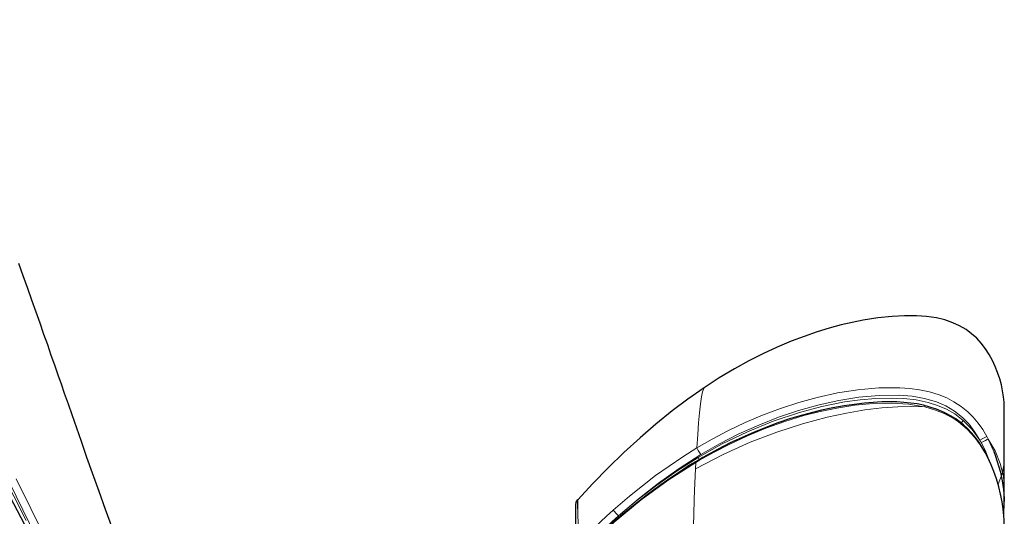
# Model space of a CAD drawing. Units: inches. Extents: x 941 to 2769, y 326 to 2077.
# Drawn here: x 1525 to 1692, y 1873 to 1958 of the extents above; entities that cross this region are included whole.
import ezdxf

# ---------------------------------------------------------------- set-up
doc = ezdxf.new("R2010")
doc.units = ezdxf.units.IN
doc.header["$MEASUREMENT"] = 0
doc.layers.add('Capa 1', color=7, linetype='Continuous')

msp = doc.modelspace()

# ---------------------------------------------------------------- linework, layer by layer
at = {"layer": 'Capa 1', "color": 7, "lineweight": 9, "true_color": 0xffffff}
for points in [[(1470.53, 1957.95), (1473.03, 1955.54), (1475.43, 1953.04), (1477.76, 1950.46), (1480.02, 1947.81), (1484.4, 1942.32), (1488.58, 1936.66), (1493.78, 1929.08), (1498.76, 1921.34), (1503.56, 1913.47), (1508.21, 1905.5), (1512.74, 1897.42), (1517.14, 1889.26), (1521.43, 1881.03), (1525.61, 1872.75)], [(1639.6, 1885.09), (1639.75, 1887.37), (1639.91, 1889.37), (1640.06, 1891.08), (1640.24, 1892.61), (1640.4, 1893.8), (1640.56, 1894.65), (1640.83, 1895.34)], [(1639.6, 1885.09), (1639.6, 1885.09), (1642.22, 1886.6), (1644.89, 1888.01), (1647.81, 1889.41), (1650.79, 1890.68), (1653.84, 1891.82), (1656.94, 1892.83), (1660.06, 1893.69), (1663.49, 1894.44), (1666.96, 1894.98), (1670.52, 1895.3), (1674.11, 1895.32), (1675.79, 1895.19), (1677.46, 1894.97), (1679.14, 1894.61), (1680.79, 1894.11), (1682.08, 1893.59), (1683.31, 1892.95), (1684.53, 1892.16), (1685.65, 1891.25), (1686.58, 1890.32), (1687.43, 1889.32), (1688.21, 1888.21), (1688.9, 1887.05)], [(1639.82, 1883.47), (1643.94, 1885.78), (1648.2, 1887.84), (1652.57, 1889.63), (1657.05, 1891.13), (1660.86, 1892.14), (1664.72, 1892.91), (1667.37, 1893.28), (1670.04, 1893.51), (1672.71, 1893.58), (1674.8, 1893.49), (1676.88, 1893.25), (1678.93, 1892.83), (1680.5, 1892.34), (1682.01, 1891.69), (1683.44, 1890.87), (1684.89, 1889.77)], [(1687.71, 1886.41), (1686.87, 1887.8), (1685.89, 1889.11), (1684.77, 1890.29), (1683.42, 1891.36), (1681.94, 1892.24), (1680.36, 1892.92), (1678.3, 1893.52), (1676.19, 1893.88), (1674.05, 1894.05), (1670.6, 1894.04), (1667.16, 1893.74), (1663.74, 1893.19), (1660.37, 1892.44), (1656.9, 1891.47), (1653.48, 1890.32), (1650.13, 1888.99), (1646.77, 1887.47), (1643.48, 1885.79), (1640.28, 1883.96)], [(1678.36, 1892.07), (1677.91, 1892.17), (1675.65, 1892.54), (1672.62, 1892.72), (1669.57, 1892.65), (1666.47, 1892.36), (1663.4, 1891.88), (1660.59, 1891.3), (1657.81, 1890.59)], [(1639.4, 1881.56), (1644.06, 1883.99), (1648.67, 1886.06), (1653.19, 1887.79), (1657.58, 1889.2), (1661.78, 1890.32), (1665.06, 1891.02), (1668.17, 1891.55), (1671.07, 1891.91), (1673.74, 1892.11), (1676.17, 1892.17), (1678.36, 1892.07)], [(1678.36, 1892.07), (1678.4, 1892.22), (1678.4, 1892.23)], [(1681.92, 1890.82), (1680.19, 1891.54), (1678.36, 1892.07), (1678.36, 1892.07)], [(1682, 1890.95), (1681.99, 1890.95), (1681.92, 1890.82)], [(1683.53, 1889.91), (1682.2, 1890.68), (1681.92, 1890.82)], [(1657.81, 1890.59), (1654.56, 1889.6), (1651.36, 1888.45), (1648.2, 1887.15), (1645.09, 1885.7), (1642.55, 1884.4), (1640.06, 1883)], [(1657.76, 1890.73), (1657.78, 1890.69), (1657.81, 1890.59)], [(1683.63, 1890.02), (1683.6, 1890), (1683.53, 1889.91)], [(1684.06, 1889.54), (1683.53, 1889.91)], [(1684.06, 1889.54), (1684.16, 1889.64), (1684.16, 1889.63)], [(1691.82, 1872.16), (1691.83, 1872.92), (1691.61, 1875.1), (1691.2, 1877.26), (1690.62, 1879.44), (1689.86, 1881.57), (1689.25, 1882.95), (1688.56, 1884.29), (1687.76, 1885.61), (1686.86, 1886.85), (1685.55, 1888.29), (1684.06, 1889.54)], [(1684.45, 1889.26), (1684.63, 1889.47), (1684.89, 1889.77)], [(1684.89, 1889.77), (1686.41, 1888.21), (1687.71, 1886.41)], [(1687.71, 1886.41), (1688.23, 1886.69), (1688.65, 1886.92), (1688.9, 1887.05)], [(1687.94, 1886), (1687.71, 1886.41)], [(1687.94, 1886), (1688.34, 1886.2), (1688.69, 1886.38), (1688.97, 1886.52), (1689.14, 1886.61)], [(1689.28, 1883), (1689.14, 1883.4), (1688.58, 1884.72), (1687.94, 1886)], [(1688.9, 1887.05), (1689.14, 1886.61), (1689.14, 1886.61)], [(1689.14, 1886.61), (1690.09, 1884.48)], [(1689.14, 1886.61), (1690.31, 1884.6), (1691.18, 1882.45), (1691.71, 1880.27), (1691.84, 1878.46)], [(1625.37, 1874.53), (1628.16, 1876.91), (1632.59, 1880.39), (1637.21, 1883.6), (1639.6, 1885.09)], [(1640.28, 1883.96), (1640.06, 1884.32), (1639.86, 1884.65), (1639.7, 1884.91), (1639.6, 1885.09)], [(1639.46, 1882.64), (1639.46, 1882.64), (1634.74, 1879.61), (1630.15, 1876.24), (1625.56, 1872.46), (1621.18, 1868.46)], [(1640.28, 1883.96), (1636.62, 1881.61), (1633.07, 1879.08), (1629.62, 1876.37), (1626.27, 1873.52)], [(1626.27, 1873.52), (1629.48, 1876.21), (1632.8, 1878.77), (1636.25, 1881.2), (1639.82, 1883.47)], [(1639.46, 1882.64), (1639.4, 1882.73), (1639.4, 1882.72)], [(1639.4, 1881.56), (1639.46, 1882.64)], [(1640.06, 1883), (1639.46, 1882.64), (1639.46, 1882.64)], [(1640.04, 1883.09), (1640.03, 1883.11), (1639.82, 1883.47)], [(1640.06, 1883), (1640, 1883.09), (1640.01, 1883.08)], [(1691.8, 1883.35), (1691.76, 1882.16), (1691.5, 1880.69), (1690.81, 1878.92)], [(1638.42, 1850.12), (1638.53, 1854.69), (1638.64, 1859.14), (1638.76, 1863.42), (1638.87, 1867.53), (1638.97, 1870.66), (1639.07, 1873.64), (1639.17, 1876.46), (1639.28, 1879.1), (1639.4, 1881.56)], [(1538.75, 1846.44), (1534.75, 1854.64), (1530.79, 1862.85), (1522.79, 1879.24)], [(1523.94, 1879.81), (1523.94, 1879.81), (1528.9, 1869.75), (1533.79, 1859.66), (1538.7, 1849.55), (1539.95, 1847.04)], [(1619.38, 1876.29), (1619.38, 1876.3), (1619.39, 1876.08), (1619.39, 1875.51), (1619.4, 1874.59), (1619.41, 1873.61), (1619.42, 1872.4), (1619.44, 1870.92), (1619.45, 1869.15)], [(1620.11, 1869.59), (1624.23, 1873.51), (1625.37, 1874.53)], [(1625.37, 1874.53), (1625.56, 1874.32), (1625.88, 1873.96), (1626.27, 1873.52)], [(1626.27, 1873.52), (1625.14, 1872.51), (1621.05, 1868.65)]]:
    msp.add_lwpolyline(points, dxfattribs=at)
at = {"layer": 'Capa 1', "color": 7, "lineweight": 25, "true_color": 0xffffff}
for points in [[(1540.7, 1870.29), (1539.91, 1872.45), (1539.12, 1874.62), (1538.02, 1877.71), (1536.92, 1880.81), (1535.97, 1883.49), (1535.03, 1886.18), (1534.24, 1888.46), (1533.44, 1890.73), (1532.81, 1892.55), (1532.17, 1894.36), (1531.63, 1895.93), (1531.08, 1897.49), (1530.5, 1899.16), (1529.91, 1900.83), (1529.29, 1902.62), (1528.66, 1904.4), (1527.99, 1906.3), (1527.32, 1908.2), (1526.61, 1910.21), (1525.89, 1912.23), (1525.13, 1914.35), (1524.37, 1916.47)], [(1691.86, 1891.95), (1691.82, 1892.88), (1691.74, 1893.8), (1691.58, 1894.8), (1691.37, 1895.8), (1691.08, 1896.86), (1690.73, 1897.9), (1690.31, 1898.96), (1689.83, 1899.99), (1689.27, 1901), (1688.65, 1901.97), (1687.95, 1902.89), (1687.18, 1903.74), (1686.3, 1904.53), (1685.36, 1905.23), (1684.26, 1905.87), (1683.11, 1906.4), (1681.74, 1906.86), (1680.34, 1907.2), (1678.65, 1907.45), (1676.95, 1907.57), (1674.89, 1907.59), (1672.82, 1907.47), (1670.34, 1907.21), (1667.87, 1906.82), (1665.99, 1906.44), (1664.12, 1906.01), (1662.07, 1905.45), (1660.03, 1904.83), (1657.82, 1904.07), (1655.63, 1903.24), (1653.27, 1902.24), (1650.94, 1901.17), (1648.44, 1899.91), (1645.99, 1898.56), (1643.39, 1897), (1640.83, 1895.34)], [(1640.83, 1895.34), (1638.09, 1893.41), (1635.42, 1891.4), (1632.66, 1889.16), (1629.97, 1886.84), (1627.21, 1884.31), (1624.52, 1881.7), (1621.92, 1879.03), (1619.39, 1876.29)], [(1678.42, 1892.27), (1678.28, 1892.31), (1678.14, 1892.35), (1677.07, 1892.58), (1675.98, 1892.73), (1674.8, 1892.85), (1673.62, 1892.92), (1672.32, 1892.94), (1671.02, 1892.91), (1669.55, 1892.83), (1668.09, 1892.7), (1666.35, 1892.51), (1664.62, 1892.26), (1662.7, 1891.92), (1660.8, 1891.51), (1659.28, 1891.13), (1657.77, 1890.71)], [(1681.99, 1890.94), (1681.62, 1891.13), (1681.24, 1891.32), (1680.32, 1891.69), (1679.38, 1891.98), (1678.89, 1892.12), (1678.4, 1892.23)], [(1683.63, 1890.02), (1682.84, 1890.52), (1681.99, 1890.95)], [(1691.85, 1891.09), (1691.85, 1891.6), (1691.86, 1891.88), (1691.86, 1891.93)], [(1691.86, 1878.46), (1691.86, 1880.64), (1691.86, 1882.62), (1691.86, 1884.43), (1691.86, 1886.03), (1691.86, 1887.46), (1691.86, 1888.68), (1691.86, 1889.73), (1691.86, 1890.57), (1691.86, 1891.23), (1691.86, 1891.68), (1691.86, 1892.01)], [(1657.77, 1890.72), (1657.56, 1890.67), (1657.36, 1890.62), (1655.37, 1890.03), (1653.4, 1889.35), (1651.36, 1888.59), (1649.34, 1887.78), (1647.3, 1886.89), (1645.29, 1885.94), (1643.25, 1884.9), (1641.25, 1883.81), (1640.62, 1883.45), (1640, 1883.08)], [(1684.15, 1889.62), (1683.9, 1889.83), (1683.63, 1890.02)], [(1691.84, 1872.16), (1691.83, 1872.85), (1691.79, 1873.54), (1691.67, 1874.74), (1691.49, 1875.93), (1691.24, 1877.22), (1690.92, 1878.5), (1690.54, 1879.81), (1690.09, 1881.09), (1689.63, 1882.24), (1689.12, 1883.36), (1688.62, 1884.35), (1688.06, 1885.3), (1687.51, 1886.14), (1686.91, 1886.95), (1686.29, 1887.69), (1685.63, 1888.38), (1684.92, 1889.03), (1684.16, 1889.63)], [(1690.09, 1884.48), (1690.33, 1883.88), (1691.21, 1880.99), (1691.52, 1879.51), (1691.74, 1878.02), (1691.85, 1876.49), (1691.75, 1874.22)], [(1639.38, 1882.75), (1638.39, 1882.14), (1637.4, 1881.51), (1635.34, 1880.14), (1633.32, 1878.72), (1631.17, 1877.13), (1629.06, 1875.49), (1627.06, 1873.85), (1625.1, 1872.17), (1623.1, 1870.36), (1621.13, 1868.51)], [(1640.01, 1883.07), (1639.71, 1882.89), (1639.4, 1882.72)], [(1525.38, 1872.02), (1523.56, 1875.57), (1521.74, 1879.13)], [(1691.86, 1875.88), (1691.86, 1877.2), (1691.86, 1878.52)], [(1619.02, 1875.36), (1619.11, 1875.86), (1619.38, 1876.3)], [(1619.38, 1874.75), (1619.38, 1875.35), (1619.38, 1875.8), (1619.38, 1876.14), (1619.38, 1876.29)], [(1619.02, 1868.2), (1619.02, 1869.91), (1619.02, 1871.36), (1619.02, 1872.57), (1619.02, 1873.54), (1619.02, 1874.31), (1619.02, 1874.86), (1619.02, 1875.21), (1619.02, 1875.34)], [(1691.78, 1873.65), (1691.78, 1874.26), (1691.78, 1874.71)]]:
    msp.add_lwpolyline(points, dxfattribs=at)

doc.saveas('drawing.dxf')
